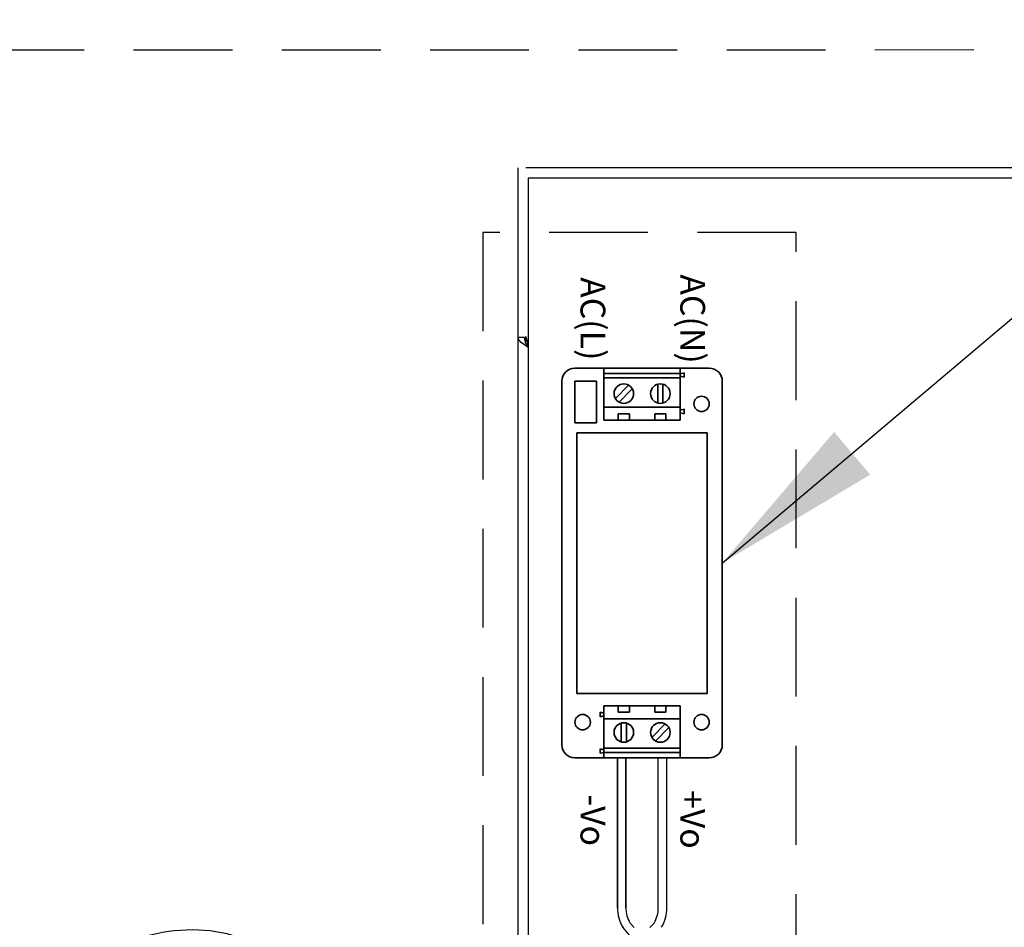
# Model space of a CAD drawing. Units: inches. Extents: x -1 to 192, y 3 to 148.
# Drawn here: x 38 to 45, y 71 to 77 of the extents above; entities that cross this region are included whole.
import ezdxf

# ---------------------------------------------------------------- set-up
doc = ezdxf.new("R2010")
doc.units = ezdxf.units.IN
doc.header["$MEASUREMENT"] = 0
doc.linetypes.add('HIDDEN', pattern=[0.375, 0.25, -0.125])
doc.layers.add('TXT', color=4, linetype='Continuous')
doc.styles.add('SLDTEXTSTYLE0', font='TXT', dxfattribs={"width": 0.605})
doc.styles.get("Standard").update_dxf_attribs({"font": 'ARIAL.TTF'})
doc.dimstyles.get("Standard").update_dxf_attribs({"dimtxt": 0.18, "dimasz": 0.18, "dimexe": 0.18, "dimexo": 0.0625, "dimgap": 0.09, "dimtad": 0, "dimtih": 1, "dimtoh": 1, "dimdec": 4, "dimzin": 0, "dimdsep": 46, "dimtxsty": 'Standard', "dimcen": 0.09, "dimadec": 0, "dimazin": 0, "dimtfac": 1, "dimtdec": 4, "dimtofl": 0, "dimtmove": 0, "dimatfit": 3, "dimfxl": 1, "dimtolj": 1, "dimtzin": 0, "dimarcsym": 0})

msp = doc.modelspace()

# ---------------------------------------------------------------- linework, layer by layer
at = {"color": 2, "linetype": 'HIDDEN', "lineweight": -3, "ltscale": 3}
msp.add_line((55.20177, 77.24442), (24.0311, 77.24017), dxfattribs=at)
at = {"color": 7, "linetype": 'Continuous', "lineweight": -3}
for p, q in [((41.61976, 69.01556), (41.61976, 76.34819)), ((53.58117, 76.34819), (41.67765, 76.34819)), ((53.56214, 76.27127), (41.69668, 76.27127)), ((41.69668, 76.27127), (41.69668, 69.02894)), ((41.66764, 75.06187), (41.61976, 75.06187)), ((41.67765, 75.01399), (41.67765, 75.06187))]:
    msp.add_line(p, q, dxfattribs=at)
at = {"color": 2, "linetype": 'Continuous', "lineweight": 35}
for p, q in [((42.27062, 74.82789), (42.0505, 74.82789)), ((42.84938, 74.82789), (42.27062, 74.82789)), ((42.27062, 74.82789), (42.27062, 74.78832)), ((42.84938, 74.78832), (42.27062, 74.78832)), ((42.27062, 74.78832), (42.27062, 74.75369)), ((42.84938, 74.82789), (42.84938, 74.78832)), ((43.06951, 74.82789), (42.84938, 74.82789)), ((42.87906, 74.79327), (42.84938, 74.78585)), ((42.84938, 74.78832), (42.84938, 74.75369)), ((42.87906, 74.75864), (42.87906, 74.79327)), ((41.95156, 74.72896), (41.95156, 71.96872)), ((42.0505, 74.72896), (42.0505, 74.41237)), ((42.21473, 74.72896), (42.0505, 74.72896)), ((42.21473, 74.41237), (42.21473, 74.72896)), ((42.84938, 74.75369), (42.27062, 74.75369)), ((42.27062, 74.75369), (42.27062, 74.53109)), ((42.84938, 74.76606), (42.87906, 74.75864)), ((42.84938, 74.75369), (42.84938, 74.53109)), ((43.16844, 71.96872), (43.16844, 74.72896)), ((42.35724, 74.59787), (42.45755, 74.69983)), ((42.38545, 74.57012), (42.48576, 74.67207)), ((42.67872, 74.56346), (42.67872, 74.70649)), ((42.7183, 74.56346), (42.7183, 74.70649)), ((42.84938, 74.53109), (42.27062, 74.53109)), ((42.27062, 74.53109), (42.27062, 74.43216)), ((42.84938, 74.53109), (42.84938, 74.43216)), ((42.87906, 74.51625), (42.84938, 74.50883)), ((42.84938, 74.48905), (42.87906, 74.48163)), ((42.87906, 74.48163), (42.87906, 74.51625)), ((42.0505, 74.41237), (42.21473, 74.41237)), ((42.37945, 74.43216), (42.27062, 74.43216)), ((42.37945, 74.48163), (42.46354, 74.48163)), ((42.37945, 74.43216), (42.37945, 74.48163)), ((42.37945, 74.43216), (42.46354, 74.43216)), ((42.46354, 74.48163), (42.46354, 74.43216)), ((42.65646, 74.43216), (42.46354, 74.43216)), ((42.65646, 74.48163), (42.74056, 74.48163)), ((42.65646, 74.43216), (42.65646, 74.48163)), ((42.65646, 74.43216), (42.74056, 74.43216)), ((42.74056, 74.48163), (42.74056, 74.43216)), ((42.84938, 74.43216), (42.74056, 74.43216)), ((42.06534, 74.33817), (42.06534, 72.35951)), ((43.05467, 74.33817), (42.06534, 74.33817)), ((43.05467, 72.35951), (43.05467, 74.33817)), ((42.06534, 72.35951), (43.05467, 72.35951)), ((42.27062, 72.26552), (42.37945, 72.26552)), ((42.27062, 72.16659), (42.27062, 72.26552)), ((42.37945, 72.21605), (42.37945, 72.26552)), ((42.46354, 72.26552), (42.37945, 72.26552)), ((42.46354, 72.26552), (42.46354, 72.21605)), ((42.46354, 72.26552), (42.65646, 72.26552)), ((42.65646, 72.21605), (42.65646, 72.26552)), ((42.74056, 72.26552), (42.65646, 72.26552)), ((42.74056, 72.26552), (42.74056, 72.21605)), ((42.74056, 72.26552), (42.84938, 72.26552)), ((42.84938, 72.16659), (42.84938, 72.26552)), ((42.24094, 72.21605), (42.24094, 72.18143)), ((42.27062, 72.20863), (42.24094, 72.21605)), ((42.24094, 72.18143), (42.27062, 72.18885)), ((42.46354, 72.21605), (42.37945, 72.21605)), ((42.74056, 72.21605), (42.65646, 72.21605)), ((42.27062, 71.94399), (42.27062, 72.16659)), ((42.27062, 72.16659), (42.84938, 72.16659)), ((42.40171, 72.13422), (42.40171, 71.99119)), ((42.44128, 72.13422), (42.44128, 71.99119)), ((42.73456, 72.12756), (42.63425, 72.02561)), ((42.76277, 72.09981), (42.66246, 71.99785)), ((42.84938, 71.94399), (42.84938, 72.16659)), ((42.24094, 71.93904), (42.24094, 71.90441)), ((42.27062, 71.93162), (42.24094, 71.93904)), ((42.24094, 71.90441), (42.27062, 71.91183)), ((42.27062, 71.90936), (42.27062, 71.94399)), ((42.27062, 71.94399), (42.84938, 71.94399)), ((42.27062, 71.90936), (42.84938, 71.90936)), ((42.27062, 71.86979), (42.27062, 71.90936)), ((42.84938, 71.90936), (42.84938, 71.94399)), ((42.84938, 71.86979), (42.84938, 71.90936)), ((42.0505, 71.86979), (42.27062, 71.86979)), ((42.27062, 71.86979), (42.84938, 71.86979)), ((42.37297, 71.86979), (42.37297, 70.73205)), ((42.43728, 70.73205), (42.43728, 71.86979)), ((42.84938, 71.86979), (43.06951, 71.86979))]:
    msp.add_line(p, q, dxfattribs=at)
at = {"color": 2, "linetype": 'Continuous'}
for p, q in [((42.68273, 70.73205), (42.68273, 71.86979)), ((42.74704, 70.73205), (42.74704, 71.86979)), ((42.50064, 70.58186), (42.46843, 70.61581)), ((42.61937, 70.58186), (42.65158, 70.61581))]:
    msp.add_line(p, q, dxfattribs=at)
at = {"color": 2, "linetype": 'HIDDEN', "ltscale": 3}
msp.add_lwpolyline([(41.35265, 75.85843), (41.35265, 70.08574), (43.72964, 70.08574), (43.72964, 75.85843)], close=True, dxfattribs=at)
at = {"color": 7, "linetype": 'Continuous', "lineweight": -3, "flags": 128}
for points in [[(41.69668, 74.98494), (41.66725, 75.00418), (41.64229, 75.02341), (41.62562, 75.04264), (41.61976, 75.06187)], [(41.69668, 74.98494), (41.67614, 75.02341), (41.66764, 75.06187)]]:
    msp.add_lwpolyline(points, dxfattribs=at)
at = {"color": 2, "linetype": 'Continuous', "lineweight": 35}
for centre, radius in [((42.4215, 74.63497), 0.0742), ((42.69851, 74.63497), 0.0742), ((43.01114, 74.55682), 0.05837), ((42.10887, 72.14086), 0.05837), ((43.01114, 72.14086), 0.05837), ((42.4215, 72.06271), 0.0742), ((42.69851, 72.06271), 0.0742)]:
    msp.add_circle(centre, radius, dxfattribs=at)
at = {"color": 7, "linetype": 'Continuous', "lineweight": -3}
for centre, radius, start, end in [((41.48194, 74.97985), 0.2148, 1.359911, 24.338994), ((41.63381, 74.96989), 0.06465, 13.46397, 41.361803)]:
    msp.add_arc(centre, radius, start, end, dxfattribs=at)
at = {"color": 2, "linetype": 'Continuous', "lineweight": 35}
for centre, start, end in [((42.0505, 74.72896), 90, 180), ((43.06951, 74.72896), 0, 90), ((42.0505, 71.96872), 180, 270), ((43.06951, 71.96872), 270, 0)]:
    msp.add_arc(centre, 0.09893, start, end, dxfattribs=at)
at = {"color": 2, "linetype": 'Continuous'}
for centre, radius, start, end in [((42.66977, 70.73205), 0.2968, 180, 210), ((42.66977, 70.73205), 0.23249, 180, 210), ((42.45024, 70.73205), 0.23249, 330, 0), ((42.45024, 70.73205), 0.2968, 330, 0), ((42.1597, 70.31575), 0.36851, 22.417115, 46.634195)]:
    msp.add_arc(centre, radius, start, end, dxfattribs=at)
msp.add_open_spline([(42.53153, 68.63728), (42.33295, 68.81889), (41.84007, 69.26969), (40.77052, 68.56204), (40.12298, 69.60567), (39.77229, 70.72273), (38.27478, 70.53117), (37.9329, 69.39494), (36.5486, 69.12866), (34.54248, 68.1194), (35.65032, 66.94901), (35.02816, 66.33497), (34.69847, 65.59893), (33.52974, 64.97787), (33.26683, 63.78035), (32.17017, 63.05826), (32.19854, 61.62715), (33.52543, 60.65091), (35.2095, 61.54854), (35.51406, 60.02625), (35.90146, 59.93697)], degree=3, knots=[0, 0, 0, 0, 0.7447467, 1.8485466, 2.7793914, 3.8114919, 5.1391855, 5.9163914, 7.0143858, 9.3222328, 10.1284069, 10.388066, 11.7405418, 12.5417259, 14.1494037, 15.0567963, 16.2284491, 17.8004979, 19.1476816, 20.5717698, 20.5717698, 20.5717698, 20.5717698])

# ---------------------------------------------------------------- texts
at = {"layer": 'TXT', "color": 2, "char_height": 0.187808, "attachment_point": 1, "rotation": 270, "style": 'SLDTEXTSTYLE0'}
for s, insert in [('AC(N)', (43.03793, 75.53961)), ('AC(L)', (42.28062, 75.51822)), ('-Vo', (42.28062, 71.59243)), ('+Vo', (43.03793, 71.62491))]:
    msp.add_mtext(s, dxfattribs=dict(at, insert=insert))

# ---------------------------------------------------------------- leaders
at = {"layer": 'TXT', "color": 1}
msp.add_leader([(43.16844, 73.34884), (58.8329, 86.58413), (60.06812, 86.58413)], dimstyle='Standard', override={"dimscale": 3, "dimtxt": 0.416667, "dimasz": 0.43, "dimexe": 0.188, "dimexo": 0.094, "dimgap": 0.0625, "dimcen": -0.02, "dimclrt": 4, "dimlim": 1, "dimtix": 1}, dxfattribs=at)

doc.saveas('drawing.dxf')
